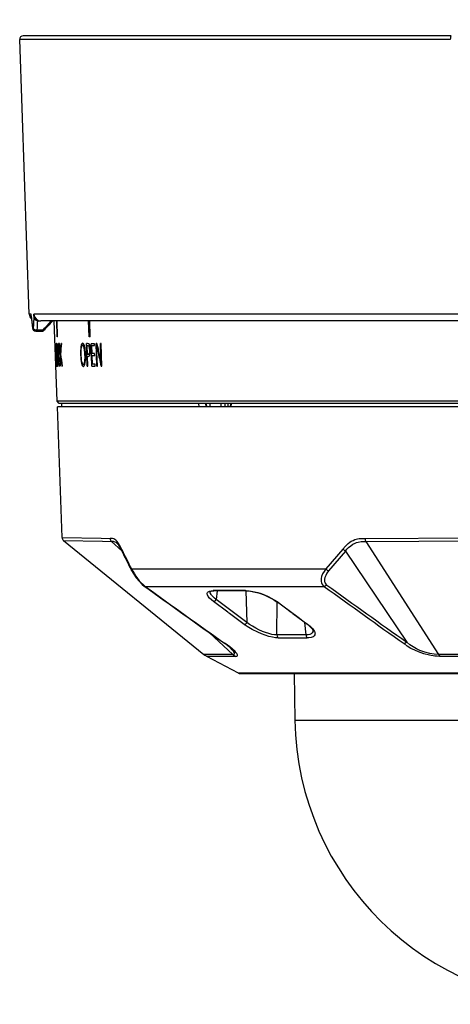
# Model space of a CAD drawing. Units: millimetres. Extents: x 1029 to 1166, y -357 to -243.
# Drawn here: x 1101 to 1107, y -282 to -268 of the extents above; entities that cross this region are included whole.
import ezdxf

# ---------------------------------------------------------------- set-up
doc = ezdxf.new("R2010")
doc.units = ezdxf.units.MM
doc.layers.add('GAIKEI', color=7, linetype='Continuous')
doc.layers.add('SUNPO', color=3, linetype='Continuous')
doc.styles.get("Standard").update_dxf_attribs({"font": 'monotxt.shx', "bigfont": 'bigfont.shx'})
doc.dimstyles.get("Standard").update_dxf_attribs({"dimscale": 0, "dimtxt": 2.5, "dimasz": 2.5, "dimexe": 1.25, "dimexo": 0.625, "dimtad": 1, "dimdec": 8, "dimtxsty": 'Standard', "dimblk": 'OPEN30', "dimcen": 2.5, "dimadec": 8, "dimazin": 2, "dimtfac": 1, "dimtdec": 8, "dimtmove": 0, "dimatfit": 3, "dimldrblk": 'OPEN30', "dimfxl": 1, "dimfrac": 2, "dimarcsym": 0})

# ---------------------------------------------------------------- blocks, each defined once
blk = doc.blocks.new('_Open30')
at = {"color": 0, "linetype": 'ByBlock', "lineweight": -2}
for p, q in [((-1, 0.2679), (0, 0)), ((0, 0), (-1, -0.2679)), ((0, 0), (-1, 0))]:
    blk.add_line(p, q, dxfattribs=at)
blk = doc.blocks.new('*D3')
at = {"layer": 'Defpoints', "color": 0}
for p in [(1117.201, -263.105), (1100.805, -268.157), (1117.201, -268.157)]:
    blk.add_point(p, dxfattribs=at)
at = {"layer": 'SUNPO', "color": 0, "lineweight": -2}
for p, q in [((1100.805, -267.532), (1100.805, -261.855)), ((1117.201, -267.532), (1117.201, -261.855)), ((1103.305, -263.105), (1114.701, -263.105))]:
    blk.add_line(p, q, dxfattribs=at)
at = {"layer": 'SUNPO', "color": 0, "lineweight": -2, "xscale": 2.5, "yscale": 2.5, "zscale": 2.5, "rotation": 180}
blk.add_blockref('_Open30', (1100.805, -263.105), dxfattribs=at)
at = {"layer": 'SUNPO', "color": 0, "lineweight": -2, "xscale": 2.5, "yscale": 2.5, "zscale": 2.5}
blk.add_blockref('_Open30', (1117.201, -263.105), dxfattribs=at)
at = {"layer": 'SUNPO', "color": 0, "insert": (1109.003, -261.23), "char_height": 2.5, "attachment_point": 5}
blk.add_mtext('164', dxfattribs=at)

msp = doc.modelspace()

# ---------------------------------------------------------------- linework, layer by layer
at = {"layer": 'GAIKEI', "color": 1}
for p, q in [((1107.06360372, -268.15680978), (1100.80505602, -268.15680978)), ((1100.97015912, -272.14855468), (1100.94445082, -272.14855468)), ((1100.97091242, -272.17019558), (1100.97016062, -272.14855468)), ((1100.97146112, -272.17825918), (1100.97091242, -272.17019558)), ((1101.01272382, -272.17019558), (1101.01197202, -272.14855468)), ((1109.64644032, -272.14855468), (1101.01197442, -272.14855468)), ((1100.99022402, -272.34680978), (1101.00107482, -272.34680978)), ((1101.05475092, -272.37707398), (1101.14222392, -272.37707398)), ((1101.06312182, -272.24506478), (1101.11139462, -272.24506478)), ((1101.3509637, -272.47506298), (1101.34297768, -272.24506478)), ((1101.3561914, -272.47506298), (1101.34820283, -272.24506478)), ((1101.8133691, -272.47506298), (1101.80587051, -272.24506478)), ((1101.831286, -272.47506298), (1101.82378869, -272.24506478)), ((1101.03995242, -272.39506478), (1101.05073592, -272.39506478)), ((1101.3561914, -272.47506298), (1101.3509637, -272.47506298)), ((1101.831286, -272.47506298), (1101.8133691, -272.47506298)), ((1101.3255563, -272.57506298), (1101.3243036, -272.57506298)), ((1101.3356653, -272.90172918), (1101.3243036, -272.57506298)), ((1101.3359491, -272.87388498), (1101.3255563, -272.57506298)), ((1101.3798639, -272.58702278), (1101.3806604, -272.61682928)), ((1101.3891199, -272.57506298), (1101.3857629, -272.57506298)), ((1101.3971124, -272.90172918), (1101.3857629, -272.57506298)), ((1101.3942163, -272.72173048), (1101.3891199, -272.57506298)), ((1101.4111932, -272.57506298), (1101.406109, -272.57506298)), ((1101.7920801, -272.57506298), (1101.7754694, -272.57506298)), ((1101.78612, -272.90172918), (1101.7754694, -272.57506298)), ((1101.7890436, -272.73369028), (1101.7847788, -272.60290718)), ((1101.7847788, -272.60290718), (1101.7930414, -272.60290718)), ((1101.8917581, -272.57643628), (1101.8450876, -272.57643628)), ((1101.8556924, -272.90172918), (1101.8450876, -272.57643628)), ((1101.8587564, -272.71996648), (1101.8549783, -272.60408208)), ((1101.8549783, -272.60408208), (1101.8926599, -272.60408208)), ((1101.8926599, -272.60408208), (1101.8917581, -272.57643628)), ((1101.9262125, -272.57506298), (1101.9149896, -272.57506298)), ((1101.9256464, -272.90172918), (1101.9149896, -272.57506298)), ((1101.9854135, -272.76506238), (1101.9792108, -272.57506298)), ((1101.9886087, -272.57506298), (1101.9792108, -272.57506298)), ((1101.9992746, -272.90172918), (1101.9886087, -272.57506298)), ((1101.4004724, -272.90172918), (1101.3947763, -272.73780708)), ((1101.7969339, -272.73369028), (1101.7890436, -272.73369028)), ((1101.7899515, -272.76153448), (1101.7980005, -272.76153448)), ((1101.7945215, -272.90172918), (1101.7899515, -272.76153448)), ((1101.8946329, -272.71996648), (1101.8587564, -272.71996648)), ((1101.863775, -272.87388498), (1101.8596582, -272.74761238)), ((1101.8596582, -272.74761238), (1101.8955347, -272.74761238)), ((1101.8955347, -272.74761238), (1101.8946329, -272.71996648)), ((1101.9279657, -272.69859198), (1101.9271616, -272.67761118)), ((1101.9345911, -272.90172918), (1101.9279657, -272.69859198)), ((1101.9862939, -272.78820078), (1101.9854135, -272.76506238)), ((1101.3356653, -272.90172918), (1101.3430597, -272.90172918)), ((1101.3420923, -272.87388498), (1101.3359491, -272.87388498)), ((1101.3430597, -272.90172918), (1101.3420923, -272.87388498)), ((1101.3904016, -272.89153328), (1101.3891534, -272.86016118)), ((1101.3971124, -272.90172918), (1101.4004724, -272.90172918)), ((1101.4189584, -272.90172918), (1101.4244012, -272.90172918)), ((1101.78612, -272.90172918), (1101.7945215, -272.90172918)), ((1101.8556924, -272.90172918), (1101.9041162, -272.90172918)), ((1101.9032068, -272.87388498), (1101.863775, -272.87388498)), ((1101.9041162, -272.90172918), (1101.9032068, -272.87388498)), ((1101.9256464, -272.90172918), (1101.9345911, -272.90172918)), ((1101.9880029, -272.90172918), (1101.9992746, -272.90172918)), ((1116.6571893, -273.41397898), (1101.3493066, -273.41397898)), ((1101.3803918, -273.44506418), (1101.3493066, -273.41397898)), ((1116.6518091, -273.49506418), (1101.3546869, -273.49506418)), ((1116.6261041, -273.44506418), (1101.3803918, -273.44506418)), ((1101.4132471, -273.44506418), (1101.4123743, -273.49506418)), ((1103.4059671, -273.44506418), (1103.4065347, -273.49506418)), ((1103.5141229, -273.49506418), (1103.5114954, -273.44506418)), ((1103.5229105, -273.49506418), (1103.5202814, -273.44506418)), ((1103.5672052, -273.44506418), (1103.5695886, -273.49506418)), ((1103.7277948, -273.44506418), (1103.7277368, -273.49506418)), ((1103.7907526, -273.49506418), (1103.7910883, -273.44506418)), ((1103.8366586, -273.49506418), (1103.8371835, -273.44506418)), ((1103.8672449, -273.44506418), (1103.8653375, -273.49506418)), ((1103.8769876, -273.44506418), (1103.8750757, -273.49506418)), ((1102.1398767, -275.44987378), (1102.2883478, -275.58824048)), ((1105.8346948, -275.44987068), (1106.8940363, -277.09264108)), ((1105.5001245, -275.55979198), (1105.2541361, -275.84826848)), ((1105.539596, -275.58943368), (1105.2936304, -275.87811168)), ((1105.539596, -275.58943368), (1106.4294717, -276.91387518)), ((1102.4310068, -275.84827158), (1105.2541361, -275.84827158)), ((1102.6300165, -276.10316968), (1105.2299112, -276.10316968)), ((1103.6734491, -276.16694838), (1103.6599451, -276.29464608)), ((1104.0927393, -276.16715588), (1104.1062723, -276.62601818)), ((1103.8293985, -276.47785228), (1103.6225671, -276.32413218)), ((1104.1062723, -276.62601818), (1103.6599451, -276.29464608)), ((1104.542428, -276.80873908), (1104.5468256, -276.33017768)), ((1104.5453912, -276.32413218), (1104.7527918, -276.47785228)), ((1103.8294214, -276.47786748), (1103.8364435, -276.48312268)), ((1103.8392252, -276.48518868), (1103.8364435, -276.48312268)), ((1103.8498514, -276.49307448), (1103.8392267, -276.48518868)), ((1103.8531244, -276.49546698), (1103.8498514, -276.49307448)), ((1104.0690363, -276.65554998), (1103.8531335, -276.49547308)), ((1104.7528146, -276.47786748), (1104.759971, -276.48312568)), ((1104.7599725, -276.48312568), (1104.7627496, -276.48518868)), ((1104.7627496, -276.48518868), (1104.7733728, -276.49307138)), ((1104.7765375, -276.49546698), (1104.7733728, -276.49307138)), ((1104.7765482, -276.49547308), (1104.9921381, -276.65554998)), ((1104.967338, -276.80873908), (1104.9504236, -276.62962538)), ((1103.5622705, -276.77546578), (1103.9026071, -277.09264108)), ((1104.967338, -276.80873908), (1104.542428, -276.80873908)), ((1104.5624567, -276.85081678), (1104.9855112, -276.85081678)), ((1103.9026071, -277.09264108), (1103.4837427, -277.09259228)), ((1109.003248, -277.09259228), (1106.8940363, -277.09264108)), ((1103.9412012, -277.12014048), (1103.5254694, -277.12014048)), ((1111.0965112, -277.12014048), (1106.9099847, -277.12014048)), ((1114.0209741, -277.36271558), (1103.9855219, -277.36271558)), ((1104.8038873, -278.04836318), (1113.2026086, -278.04836318))]:
    msp.add_line(p, q, dxfattribs=at)
at = {"layer": 'GAIKEI', "color": 7}
for p, q in [((1100.94445082, -272.14855468), (1100.80505602, -268.15680978)), ((1107.07542622, -268.10506478), (1100.85502552, -268.10506478)), ((1109.63600922, -272.24506478), (1101.11139462, -272.24506478)), ((1101.3493066, -273.41397898), (1101.30848644, -272.24506478)), ((1101.05073592, -272.39506478), (1101.13208892, -272.39506478)), ((1101.4209192, -275.39170118), (1101.3546869, -273.49506418)), ((1101.4432031, -275.43646128), (1103.4837427, -277.09259228)), ((1103.9855219, -277.36271558), (1103.5254694, -277.12014048)), ((1104.0088419, -277.36848638), (1113.9976617, -277.36848638)), ((1104.7920206, -277.36848638), (1104.8038873, -278.04836318))]:
    msp.add_line(p, q, dxfattribs=at)
at = {"layer": 'GAIKEI', "color": 1}
msp.add_lwpolyline([(1101.06312177, -272.24506478, -0.0505295518), (1101.05666651, -272.24440536, -0.04579686), (1101.05061534, -272.24256518, -0.039314642), (1101.04515999, -272.23982586, -0.0330503734), (1101.04032456, -272.23644811, -0.0278911321), (1101.03606823, -272.2326285, -0.0238538512), (1101.03231951, -272.22849166, -0.0207270405), (1101.02901926, -272.22412589, -0.0183066027), (1101.02611578, -272.21959007, -0.0164204989), (1101.02356603, -272.21492369, -0.0149445926), (1101.02133639, -272.21015626, -0.0137743559), (1101.01940037, -272.20531057, -0.012850995), (1101.01773627, -272.200403, -0.0121270826), (1101.01632664, -272.19544529, -0.0115632585), (1101.01515785, -272.19044641, -0.0111306427), (1101.01421964, -272.18541446, -0.010814228), (1101.01350452, -272.18035742, -0.0105889747), (1101.013007, -272.17528142, -0.0104637036), (1101.01272378, -272.17019554)], format="xyb", dxfattribs=at)
at = {"layer": 'GAIKEI', "color": 7}
msp.add_lwpolyline([(1101.13208897, -272.39506478, 0.0242799763), (1101.13502458, -272.39492208, 0.0241996192), (1101.13793265, -272.39449588, 0.0240733903), (1101.14078604, -272.39379135, 0.0238301803), (1101.14355912, -272.39281691, 0.0234279551), (1101.14622794, -272.39158486, 0.0223883618), (1101.1487738, -272.39011254, 0.0203491525), (1101.15118285, -272.3884266, 0.0163020229), (1101.15346128, -272.38656842, 0.011162602), (1101.15563343, -272.38458771, 0.0071891827), (1101.15773275, -272.38253001, 0.004860765), (1101.15978288, -272.38042332, 0.0035622553), (1101.16179783, -272.37828293)], format="xyb", dxfattribs=at)
at = {"layer": 'GAIKEI', "color": 1}
for points in [[(1101.3423227, -272.56996648), (1101.3418237, -272.57012218), (1101.3415033, -272.57040288), (1101.3408991, -272.57139478), (1101.3400812, -272.57397048), (1101.3387903, -272.58285408), (1101.3373773, -272.61996648)], [(1101.3433939, -272.59780768), (1101.3430292, -272.59792058), (1101.3427942, -272.59812508), (1101.3423471, -272.59884228), (1101.3417352, -272.60069468), (1101.3407465, -272.60705458), (1101.3396082, -272.62898448)], [(1101.3423227, -272.56996648), (1101.3427957, -272.57010998), (1101.3431162, -272.57036938), (1101.3437647, -272.57127878), (1101.3447504, -272.57362868), (1101.3467249, -272.58165478), (1101.3505731, -272.60918158)], [(1101.3486765, -272.62055248), (1101.3519144, -272.65572398), (1101.3562158, -272.74133798)], [(1101.3505731, -272.60918158), (1101.3540598, -272.64868968), (1101.3587137, -272.74094428)], [(1101.3720697, -272.57349438), (1101.3704797, -272.57408028), (1101.3692911, -272.57541388), (1101.367663, -272.57888378), (1101.365011, -272.59090768), (1101.3624521, -272.62035718)], [(1101.3729318, -272.60153388), (1101.3721185, -272.60172918), (1101.3715952, -272.60207708), (1101.3706003, -272.60331918), (1101.3692468, -272.60653878), (1101.3670877, -272.61757088), (1101.3650888, -272.64427988)], [(1101.3729318, -272.60153388), (1101.3737085, -272.60172918), (1101.3742365, -272.60207708), (1101.3753137, -272.60327038), (1101.3769739, -272.60624278), (1101.3806604, -272.61682928)], [(1101.7198114, -272.56996648), (1101.7116708, -272.57314338), (1101.7047754, -272.58269238), (1101.7007074, -272.59308668), (1101.6947931, -272.61996648)], [(1101.6977106, -272.73996468), (1101.6974176, -272.68687938), (1101.698681, -272.66208388), (1101.7030237, -272.62898448)], [(1101.7211145, -272.59780768), (1101.7165811, -272.59908638), (1101.7137872, -272.60137518), (1101.7088922, -272.60921518), (1101.7030237, -272.62898448)], [(1101.8190454, -272.71427808), (1101.8224298, -272.69279668), (1101.8228449, -272.66859328)], [(1101.3481775, -272.85721938), (1101.3452814, -272.82342718), (1101.341311, -272.73996468)], [(1101.359411, -272.87486768), (1101.3604059, -272.83553358), (1101.3587137, -272.74094428)], [(1101.7130731, -272.85721938), (1101.7049402, -272.82355538), (1101.7014032, -272.79715768), (1101.6977106, -272.73996468)], [(1101.3458398, -272.85957228), (1101.3494562, -272.89274488), (1101.3515466, -272.90277288), (1101.3526605, -272.90558668), (1101.3532251, -272.90638318), (1101.3537927, -272.90677988), (1101.3540765, -272.90682868)], [(1101.3481775, -272.85721938), (1101.3504144, -272.87262158), (1101.3516245, -272.87710458), (1101.352273, -272.87840768), (1101.3525964, -272.87877698), (1101.3529215, -272.87896308), (1101.3530832, -272.87898448)], [(1101.3530832, -272.87898448), (1101.353515, -272.87883498), (1101.3537943, -272.87856028), (1101.3543283, -272.87760198), (1101.3550607, -272.87511488), (1101.3562433, -272.86662178), (1101.3575983, -272.83172798)], [(1101.3540765, -272.90682868), (1101.3546228, -272.90663948), (1101.3549768, -272.90630378), (1101.3556604, -272.90511358), (1101.3566095, -272.90204968), (1101.359411, -272.87486768)], [(1101.38388, -272.90329778), (1101.3828058, -272.90309028), (1101.3807047, -272.90135998), (1101.3786874, -272.89781078), (1101.374978, -272.88525588), (1101.3724008, -272.87064708), (1101.3682428, -272.83290598)], [(1101.3825586, -272.87545358), (1101.3817331, -272.87527658), (1101.380108, -272.87380568), (1101.3785364, -272.87082098), (1101.3756158, -272.86048168), (1101.3721002, -272.83780708)], [(1101.7031854, -272.85957228), (1101.7102045, -272.88330578), (1101.7144327, -272.89279058), (1101.7216455, -272.90275768), (1101.7262262, -272.90582158), (1101.7309991, -272.90682868)], [(1101.7130731, -272.85721938), (1101.7203516, -272.87263678), (1101.7245905, -272.87709848), (1101.7299921, -272.87898448)], [(1101.4209192, -275.39170118), (1101.9871454, -275.40288278), (1102.1196817, -275.40516548)], [(1101.4432031, -275.43645818), (1102.0077051, -275.44760018), (1102.1398767, -275.44987378)], [(1102.285296, -275.55979198), (1102.2641901, -275.51781508), (1102.2423334, -275.48062628), (1102.2218256, -275.45249518), (1102.2008783, -275.43109018), (1102.1872369, -275.42110488), (1102.1735803, -275.41399118), (1102.1554651, -275.40833318), (1102.1434824, -275.40642278), (1102.1196817, -275.40516248)], [(1102.2202081, -275.47792248), (1102.2073999, -275.46754038), (1102.1946252, -275.45999028), (1102.1794397, -275.45425608), (1102.1691919, -275.45200698), (1102.1398721, -275.44987068)], [(1102.2202081, -275.47792248), (1102.2355035, -275.49506418), (1102.2560449, -275.52600598), (1102.2791467, -275.56922498), (1102.2845026, -275.58028448)], [(1105.5001245, -275.55979198), (1105.5390436, -275.51643568), (1105.5800851, -275.47862438), (1105.6014551, -275.46235548), (1105.6233942, -275.44812208), (1105.6504343, -275.43392218), (1105.6780512, -275.42298778), (1105.7155054, -275.41318548), (1105.7407861, -275.40923658), (1105.7919916, -275.40569648), (1105.8250238, -275.40516248)], [(1105.539596, -275.58943368), (1105.562063, -275.56369208), (1105.584939, -275.54005018), (1105.6160822, -275.51241038), (1105.64797, -275.48988228), (1105.6806726, -275.47289008), (1105.7023157, -275.46481818), (1105.7244348, -275.45885508), (1105.7703745, -275.45213508), (1105.802511, -275.45040478), (1105.8346948, -275.44987068)], [(1105.8250238, -275.40516248), (1107.3730035, -275.39546698), (1109.003248, -275.39170118)], [(1105.8346948, -275.44987068), (1107.3780084, -275.44021188), (1109.0032556, -275.43646128)], [(1102.4301828, -275.87017408), (1102.4280725, -275.86319768), (1102.4285486, -275.85542798), (1102.4310098, -275.84826848)], [(1102.4301828, -275.87017408), (1102.4546777, -275.91234018), (1102.4999384, -275.97838018), (1102.545434, -276.03306768), (1102.5867334, -276.07383008), (1102.6159967, -276.09752388)], [(1102.4310068, -275.84827158), (1102.4494943, -275.88412358), (1102.4712915, -275.92170908), (1102.4940439, -275.95680738), (1102.515484, -275.98671458), (1102.542753, -276.02084848), (1102.5677057, -276.04850658), (1102.6037592, -276.08268628), (1102.6300165, -276.10316968)], [(1105.254133, -275.84827158), (1105.2285089, -275.88449598), (1105.2074335, -275.92246898), (1105.1936182, -275.95765578), (1105.1867426, -275.98764538), (1105.1850259, -276.01114998), (1105.1865839, -276.03116948), (1105.1907648, -276.04889418), (1105.1978235, -276.06580698), (1105.2091791, -276.08321118), (1105.2211755, -276.09594918), (1105.2299127, -276.10316968)], [(1105.2936304, -275.87811168), (1105.2708276, -275.91019788), (1105.2526407, -275.94296458), (1105.2412347, -275.97234998), (1105.2359522, -275.99639478), (1105.2348657, -276.01472668), (1105.2362817, -276.02987258), (1105.2396051, -276.04306218), (1105.2449319, -276.05551338), (1105.2533411, -276.06841008), (1105.2621866, -276.07805368), (1105.2687784, -276.08375438)], [(1105.2687784, -276.08375438), (1105.2497858, -276.09667548), (1105.2299127, -276.10316968)], [(1103.6225671, -276.32413218), (1103.5904932, -276.29784128), (1103.5640039, -276.27201428), (1103.5451013, -276.24808238), (1103.5338754, -276.22710458), (1103.5308664, -276.21739388), (1103.5297296, -276.20823248), (1103.5305536, -276.19990118), (1103.533349, -276.19233288), (1103.5380869, -276.18562818), (1103.5446695, -276.17984198), (1103.5630121, -276.17096448), (1103.5881174, -276.16556288), (1103.6176859, -276.16370738)], [(1103.6599451, -276.29464608), (1103.6358011, -276.27471508), (1103.6153513, -276.25544318), (1103.5938745, -276.23083998), (1103.5855722, -276.21878248), (1103.5749857, -276.19621778), (1103.5728449, -276.17813918)], [(1103.5759912, -276.17601818), (1103.5902002, -276.17097058), (1103.6173334, -276.16746108), (1103.6282053, -276.16717718)], [(1104.0875223, -276.16370738), (1104.1275964, -276.16576428), (1104.1698572, -276.17113538), (1104.2158121, -276.18002208), (1104.2639108, -276.19229628), (1104.3137659, -276.20800058), (1104.3647928, -276.22711988), (1104.4143549, -276.24865608), (1104.4614023, -276.27209968), (1104.5052667, -276.29740798), (1104.5453912, -276.32413218)], [(1104.096821, -276.16717718), (1104.1400415, -276.16966748), (1104.2040643, -276.17971688), (1104.2777872, -276.19852178), (1104.3576166, -276.22656748), (1104.4283945, -276.25803418), (1104.4943887, -276.29432258), (1104.5348413, -276.32130628)], [(1104.5624414, -276.85080758), (1104.5228342, -276.84847608), (1104.4777734, -276.84128308), (1104.427569, -276.82930488), (1104.3743448, -276.81296888), (1104.3193033, -276.79269598), (1104.2643671, -276.76926458), (1104.1823358, -276.72810858), (1104.1106897, -276.68497508), (1104.0690363, -276.65554998)], [(1104.542428, -276.80873908), (1104.5077387, -276.80673408), (1104.4690057, -276.80039558), (1104.4256921, -276.78963508), (1104.3795984, -276.77482488), (1104.3322244, -276.75653578), (1104.2831155, -276.73452648), (1104.2350122, -276.70994148), (1104.1886041, -276.68319898), (1104.1456354, -276.65524788), (1104.1062723, -276.62601818)], [(1104.9921381, -276.65554998), (1105.0212671, -276.67810248), (1105.046618, -276.70089918), (1105.0606516, -276.71567878), (1105.0812341, -276.74282418), (1105.0888284, -276.75646558), (1105.0941751, -276.76981398), (1105.0969843, -276.78246038), (1105.0972604, -276.79425238), (1105.0939493, -276.80811048), (1105.0840494, -276.82304578), (1105.0679834, -276.83495368), (1105.0555917, -276.84055368), (1105.0416711, -276.84487188), (1105.0090311, -276.84998358), (1104.985499, -276.85080758)], [(1105.0652551, -276.74544258), (1105.0640146, -276.76411938), (1105.0562357, -276.78001598), (1105.0421869, -276.79265028), (1105.021879, -276.80186048), (1104.9965418, -276.80718578), (1104.967338, -276.80873908)], [(1105.0358911, -276.69944958), (1105.054104, -276.72169378), (1105.0633325, -276.73843268), (1105.0652551, -276.74544258)], [(1103.8673731, -276.99599498), (1103.8318658, -276.96668288), (1103.7797495, -276.92958258)], [(1103.9412012, -277.12014048), (1103.9589609, -277.11744268), (1103.9647913, -277.11423838), (1103.9685419, -277.10980418), (1103.9701852, -277.10415228), (1103.969697, -277.09729808), (1103.9622324, -277.08006788), (1103.9524347, -277.06612128), (1103.9386636, -277.05021858), (1103.8987817, -277.01288338), (1103.8605798, -276.98263738), (1103.7916589, -276.93456008)], [(1106.4294717, -276.91387518), (1106.4103891, -276.92751658), (1106.3907571, -276.93456308)], [(1106.9099847, -277.12014048), (1106.8737848, -277.11891978), (1106.8366159, -277.11561168), (1106.7599374, -277.10299268), (1106.6809808, -277.08268628), (1106.6008508, -277.05481148), (1106.5456003, -277.03099558), (1106.4913263, -277.00318188), (1106.438685, -276.97066838), (1106.3907571, -276.93456308)], [(1106.8940363, -277.09264108), (1106.8307367, -277.08848768), (1106.7637933, -277.07704358), (1106.693725, -277.05840948), (1106.6215311, -277.03240248), (1106.5715646, -277.00995678), (1106.5218835, -276.98308608), (1106.4743524, -276.95142708), (1106.4294717, -276.91387518)], [(1103.9026071, -277.09264108), (1103.9120737, -277.09177438), (1103.9193445, -277.08951308), (1103.924386, -277.08584788), (1103.9271448, -277.08076668), (1103.9275674, -277.07426038), (1103.9255869, -277.06631968), (1103.9141382, -277.04612928), (1103.8951578, -277.02335398), (1103.8674509, -276.99606818)]]:
    msp.add_lwpolyline(points, dxfattribs=at)
at = {"layer": 'GAIKEI', "color": 7}
for centre, radius, start, end in [((1100.85502552, -268.15506478), 0.05, 90, 182), ((1101.04438992, -272.14506478), 0.09999999, 182, 226.479095), ((1112.76975392, -270.97854838), 11.85913243, 185.806171, 186.644963), ((1101.03995242, -272.34506478), 0.05, 186.641595, 270), ((1121.87529522, -291.61335818), 28.26724403, 136.776129, 137.119443), ((1103.6443201, -276.89474378), 0.25481253, 230.936964, 242.197829), ((1104.0088541, -277.31844678), 0.05004227, 242.20847, 269.986317), ((1109.003248, -277.97506298), 4.1999991, 181.000003, 359.000014)]:
    msp.add_arc(centre, radius, start, end, dxfattribs=at)
at = {"layer": 'GAIKEI', "color": 1}
for centre, radius, start, end in [((1112.64711092, -270.98283538), 11.73641504, 185.806485, 186.673842), ((1112.58701852, -273.02230358), 11.60561869, 175.789439, 176.663269), ((1101.11167952, -272.14538248), 0.09972005, 181.822275, 269.836225), ((1101.01047282, -272.34850968), 0.02031989, 175.201115, 186.607101), ((1112.70506552, -273.04956538), 11.66970759, 176.046938, 176.69638), ((1121.86192342, -291.61786858), 28.27568064, 136.75337, 137.119502), ((1101.25126882, -272.22965308), 0.03608321, 316.454044, 334.725965), ((1104.1262293, -272.62940558), 2.78890576, 179.806055, 182.243698), ((1103.4737421, -272.64874158), 2.13430087, 179.469586, 182.44956), ((1102.8008066, -272.67194408), 1.43936873, 177.945976, 182.536632), ((1102.6871576, -272.68276558), 1.32268901, 178.332455, 182.469819), ((1113.8105463, -273.65471688), 12.45133132, 175.025647, 175.702764), ((1113.6834436, -273.69279668), 12.32304565, 174.795961, 175.516013), ((1103.0743509, -272.42379958), 1.16453566, 188.798727, 192.894914), ((1098.4059473, -272.80539128), 3.52350945, 2.078253, 3.310406), ((1139.8159296, -264.29495428), 38.78390086, 192.327148, 192.662414), ((1104.0048715, -272.66000258), 2.66655906, 181.688869, 184.292222), ((1099.3514688, -272.81826368), 2.00619702, 359.615394, 2.19746), ((1103.3311197, -272.67440378), 1.96929145, 181.782224, 184.616602), ((1102.6025293, -272.70957228), 1.23717703, 181.398435, 185.949841), ((1114.71065, -270.85713088), 13.44802726, 188.039032, 188.744987), ((1114.2817621, -270.85258978), 13.01962708, 188.288088, 189.055351), ((1101.1810083, -272.76753118), 0.57359143, 353.572877, 2.617028), ((1139.381756, -264.40811958), 38.34624253, 192.463164, 192.797024), ((1100.9032831, -273.04501538), 1.10038499, 8.606137, 13.044912), ((1104.4174585, -272.70587348), 2.43251923, 181.939509, 184.113422), ((1101.4812372, -275.38959548), 0.06035693, 181.999041, 230.937292), ((1102.1819162, -275.40412488), 0.0621911, 180.958872, 227.418583), ((1102.3068597, -275.57108648), 0.02424633, 152.351495, 202.550957), ((1111.121792, -271.32135808), 9.80997611, 205.731121, 207.625624), ((1110.732702, -271.47411688), 9.38356875, 205.811212, 207.784713), ((1105.6006525, -275.46758308), 0.13637123, 222.528072, 243.386036), ((1105.3483438, -275.76512948), 0.12561721, 221.429218, 244.160921), ((1102.6345499, -276.07164498), 0.03184025, 234.363533, 261.822738), ((1188.8937799, -156.68197828), 147.32244325, 234.151893, 234.7082390001), ((1191.0315241, -157.41332588), 146.41688506, 234.1444750001, 234.702898), ((1189.0285944, -156.63097728), 147.43914489, 234.126717, 234.6818470001), ((1103.5825708, -276.18913458), 0.01466819, 116.633772, 133.646393), ((1103.8510187, -324.39412428), 48.23098919, 89.719043, 90.277185), ((1103.6283182, -276.14924208), 0.01794337, 233.685309, 269.628831), ((1103.8603159, -321.23864938), 45.07208552, 89.699351, 90.29506), ((1104.0972009, -276.15208928), 0.01510569, 230.208524, 268.560023), ((1193.0169366, -154.77399488), 149.7575275, 234.112606, 234.658884), ((1103.6232263, -276.29581488), 0.02836752, 268.665262, 301.375073), ((1103.6164987, -276.28191718), 0.04380538, 299.423913, 307.966905), ((1103.6098444, -276.27390328), 0.05422741, 308.302158, 337.510455), ((955.2616998, -477.96193428), 250.88126743, 53.360679, 53.487737), ((1104.5439859, -276.30805858), 0.01611398, 235.383909, 274.9968), ((1104.0549722, -276.60410048), 0.05578842, 308.872247, 336.865927), ((1104.7571741, -276.97010688), 0.38857631, 44.159406, 54.713326), ((1104.9904581, -276.64015088), 0.01547233, 235.38757, 276.222798), ((1104.6011743, -276.80782358), 0.05868715, 180.894873, 217.45178), ((1105.0315195, -276.80760388), 0.0641173, 181.013431, 214.056971), ((1103.7977335, -276.90325208), 0.0318901, 235.551167, 259.022155), ((1104.5856561, -276.81836438), 0.0398946, 218.98319, 234.445455), ((1105.0094324, -276.82090338), 0.03830708, 216.081043, 231.329235), ((1104.0591577, -276.91379888), 0.237678, 228.802434, 240.245159), ((1107.0513849, -277.01996648), 0.17330337, 204.79029, 215.315283)]:
    msp.add_arc(centre, radius, start, end, dxfattribs=at)
for centre, major_axis, ratio, start_param, end_param in [((1107.07542612, -268.15506478), (0, -0.05), 0.236593, 3.1415926536, 4.7472955632), ((1101.03995252, -272.34506498), (0, -0.05), 0.995175, 4.7472955654, 6.2831853072), ((1101.05073592, -272.34506498), (-0.04991692, 0.00288117), 0.638886, 0.1446207027, 1.6881224457), ((1101.05073592, -272.34506498), (0, -0.05), 0.993827, 4.7472954421, 6.2831853072), ((1101.05073592, -272.34506498), (0, -0.05), 0.104528, 0, 0.8760580506), ((1101.14861572, -272.34573788), (0.01669165, 0.04930044), 0.096834, 3.174339831, 4.0567974319), ((1101.13981522, -272.35786858), (-0.02198294, 0.02041447), 0.476835, 2.0880280461, 3.1415926536), ((1101.3476251, -273.09266248), (0.00423737, -0.49485474), 0.034311, 2.8369301181, 3.1412529665), ((1101.4027094, -273.73289068), (0.03069458, -1.15939636), 0.042077, 2.9875595117, 3.1404779817), ((1106.074505, -283.13092848), (4.32961884, -10.60476074), 0.065707, 3.2505343116, 3.3170265006), ((1101.5524774, -274.78749888), (-0.16816101, -2.21750183), 0.070114, 2.9585653037, 3.1469005402), ((1101.5370477, -274.54949538), (-0.18484497, -1.95164795), 0.064799, 2.9949109421, 3.1477251412), ((1099.020257, -283.87010078), (-2.69094543, -11.28461304), 0.043085, 2.985163626, 3.0723494126), ((1092.9316324, -302.61907698), (-8.77291412, -30.06786194), 0.033836, 3.038635234, 3.0885823502), ((1101.4242975, -273.13378798), (-0.38460693, -0.5539917), 0.188653, 3.040344613, 3.2717830301), ((1101.4213083, -273.11710088), (-0.38575439, -0.51005249), 0.168893, 3.0653513358, 3.268613816), ((1099.4870096, -279.19177438), (-2.31347961, -6.58967285), 0.049145, 3.0156292489, 3.0975528079), ((1098.7551599, -280.54765508), (-3.04232483, -7.97781982), 0.057955, 3.0041857042, 3.0892851359), ((1099.8159174, -268.37636298), (1.98997955, -4.38744507), 0.074221, 0.0444658841, 0.1770808291), ((1109.2070047, -249.23190498), (-7.45348358, -23.70677948), 0.041443, 6.1655489961, 6.2134644906), ((1097.2870134, -259.88159978), (4.43534393, -13.03854675), 0.046274, 0.0690925611, 0.1509829173), ((1101.3598322, -271.99068798), (0.4484436, -0.74009094), 0.146539, 6.1946702883, 6.4237147941), ((1101.412298, -272.35993848), (0.40417175, -0.39532776), 0.174855, 6.1063095424, 6.3139422793), ((1101.3268213, -271.57461738), (0.05581055, -1.30083618), 0.036393, 6.2816239231, 6.4351181195), ((1101.3412637, -272.19334298), (0.04275055, -0.70995483), 0.05596, 6.2798183419, 6.4621174204), ((1101.3695673, -270.88040968), (0.36202393, -1.99843445), 0.065999, 6.2712581735, 6.4891214143), ((1101.4266809, -270.95987128), (0.30611572, -1.94682007), 0.076195, 6.271215028, 6.4526488842), ((1105.8501856, -275.40306588), (0.00046082, -0.06006165), 0.419399, 4.7440773168, 5.6026426683), ((1104.0819055, -276.62387888), (-0.02116394, -0.02880859), 0.625786, 0.3840441765, 1.1598849838)]:
    msp.add_ellipse(centre, major_axis=major_axis, ratio=ratio, start_param=start_param, end_param=end_param, dxfattribs=at)

# ---------------------------------------------------------------- dimensions: what is measured, and where the dimension line sits
at = {"layer": 'SUNPO', "color": 3}
dim = msp.add_linear_dim(base=(1117.20144206, -263.10506478), p1=(1100.80505602, -268.15680978), p2=(1117.20144206, -268.15680975), text='164', dimstyle='Standard', override={"dimscale": 1}, dxfattribs=at)
dim.commit()
dim.dimension.update_dxf_attribs({"geometry": '*D3', "text_midpoint": (1109.00324904, -261.23006478)})

doc.saveas('drawing.dxf')
